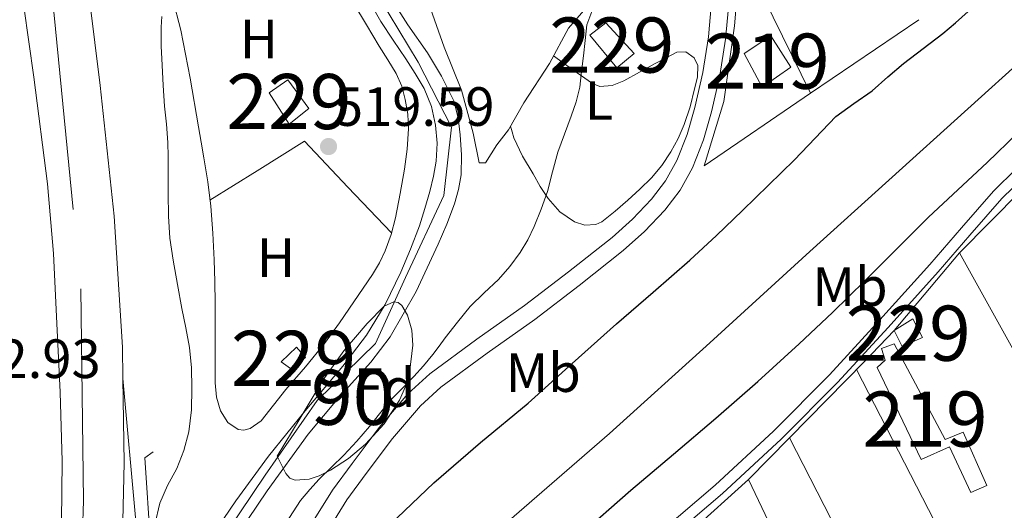
# Model space of a CAD drawing. Extents: x 566420 to 573271, y 747468 to 752164.
# Drawn here: x 567397 to 567576, y 749119 to 749208 of the extents above; entities that cross this region are included whole.
import ezdxf
from ezdxf.enums import TextEntityAlignment as Align

# ---------------------------------------------------------------- set-up
doc = ezdxf.new("R2010")
doc.units = 0
doc.header["$MEASUREMENT"] = 0
for name, pattern in [('DGN Style 2', [76.58717, 45.952302, -30.634868]), ('DGN Style 3', [107.222038, 76.58717, -30.634868]), ('DGN Style 4', [122.61605917, 61.269736, -30.634868, 0.07658717, -30.634868])]:
    doc.linetypes.add(name, pattern=pattern)
for name, color, linetype in [('Nivel 11', 7, 'Continuous'), ('Nivel 15', 7, 'Continuous'), ('Nivel 16', 7, 'Continuous'), ('Nivel 20', 7, 'Continuous'), ('Nivel 21', 7, 'Continuous'), ('Nivel 23', 7, 'Continuous'), ('Nivel 24', 7, 'Continuous'), ('Nivel 35', 7, 'Continuous'), ('Nivel 36', 7, 'Continuous'), ('Nivel 37', 7, 'Continuous'), ('Nivel 4', 7, 'Continuous'), ('Nivel 41', 7, 'Continuous'), ('Nivel 48', 7, 'Continuous'), ('Nivel 5', 7, 'Continuous'), ('Nivel 51', 7, 'Continuous'), ('Nivel 52', 7, 'Continuous'), ('Nivel 54', 7, 'Continuous'), ('Nivel 57', 7, 'Continuous'), ('Nivel 7', 7, 'Continuous')]:
    doc.layers.add(name, color=color, linetype=linetype)
doc.styles.add('Style-arial', font='arial.shx', dxfattribs={"bigfont": 'arialbig.shx'})
doc.styles.add('Style-arialn', font='arialn.shx', dxfattribs={"bigfont": 'arialnbig.shx'})

# ---------------------------------------------------------------- blocks, each defined once
blk = doc.blocks.new('5PATER')
at = {"layer": 'Nivel 7', "linetype": 'Continuous', "lineweight": 0}
h = blk.add_hatch(color=53, dxfattribs=at)
edge = h.paths.add_edge_path()
edge.add_ellipse((0, 0), major_axis=(-1.095731442945027, -1.110710700472634), ratio=0.9994222409660319, start_angle=0, end_angle=360)

msp = doc.modelspace()

# ---------------------------------------------------------------- linework, layer by layer
at = {"layer": 'Nivel 11', "color": 142, "linetype": 'Continuous', "lineweight": 13}
for points in [[(567444.021, 749256.075, 518.078), (567446.342, 749249.1429999999, 518.074), (567450.477, 749236.899, 517.973), (567454.6939999999, 749224.679, 517.866), (567458.3670000001, 749216.0120000001, 517.794), (567462.9820000001, 749207.783, 517.754), (567465.2379999999, 749204.402, 517.754), (567467.5260000001, 749201.047, 517.754), (567469.229, 749198.3729999999, 517.754), (567470.854, 749195.6229999999, 517.754), (567472.1910000001, 749192.402, 517.754)], [(567464.6140000001, 749212.3910000001, 517.194), (567467.9169999999, 749207.1840000001, 517.232), (567471.462, 749202.119, 517.274), (567474.0349999999, 749197.885, 517.298), (567476.2620000001, 749193.399, 517.306), (567477.06, 749190.352, 517.298), (567477.398, 749187.2390000001, 517.29), (567477.662, 749183.5959999999, 517.283), (567477.558, 749179.959, 517.274), (567477.1000000001, 749177.311, 517.193), (567476.342, 749174.7110000001, 517.082), (567474.9639999999, 749171.017, 516.989), (567473.4299999999, 749167.399, 516.89), (567469.4180000001, 749158.801, 516.619), (567464.6780000001, 749150.5989999999, 516.346), (567461.172, 749146.0050000001, 516.181), (567455.395, 749139.5619999999, 515.937), (567449.814, 749132.967, 515.706), (567442.3870000001, 749122.6669999999, 515.713), (567435.254, 749112.1030000001, 518.675), (567431.341, 749105.713, 520.417)], [(567472.1910000001, 749192.402, 517.754), (567472.9340000001, 749188.9990000001, 517.754), (567473.23, 749185.7380000001, 517.754), (567473.03, 749182.487, 517.754), (567472.5449999999, 749179.723, 517.672), (567471.8940000001, 749176.983, 517.562), (567470.99, 749173.8459999999, 517.558), (567469.99, 749170.743, 517.53), (567468.4010000001, 749166.4909999999, 517.349), (567466.6300000001, 749162.311, 517.146), (567463.783, 749156.443, 516.788), (567460.3740000001, 749150.8870000001, 516.506), (567456.0900000001, 749145.2590000001, 516.415), (567449.2690000001, 749137.163, 516.419), (567442.598, 749128.9510000001, 516.41), (567436.702, 749120.869, 518.154), (567431.078, 749112.551, 519.905)]]:
    msp.add_polyline3d(points, dxfattribs=at)
at = {"layer": 'Nivel 15', "color": 53, "linetype": 'Continuous', "lineweight": 13, "extrusion": (-0.05365098863685936, 0.1149314544982155, 0.9919235515830908), "elevation": 56176.43946229044, "flags": 128}
msp.add_lwpolyline([(-831162.9572624848, -435207.3027053539), (-831168.6602763766, -435208.1791617678), (-831169.5429599201, -435201.3909308671), (-831163.2937979216, -435200.3265741055), (-831162.9572624848, -435207.3027053539)], dxfattribs=at)
at = {"layer": 'Nivel 15', "color": 1, "linetype": 'Continuous', "lineweight": 0, "extrusion": (0.01030120418527094, -0.004070017841038891, 0.9999386581921448), "elevation": 3315.82144712292, "flags": 128}
msp.add_lwpolyline([(567407.2596417328, 749214.5288509813), (567410.6836660821, 749216.928893263), (567414.4600838062, 749211.7448503261), (567410.9080147417, 749208.8968267371), (567407.2596417328, 749214.5288509813)], dxfattribs=at)
at = {"layer": 'Nivel 15', "color": 1, "linetype": 'Continuous', "lineweight": 0, "extrusion": (0.05396589353872172, -0.05533666377439736, 0.9970082928325554), "elevation": -10304.23892638091, "flags": 128}
msp.add_lwpolyline([(929368.658759492, 139691.2077817001), (929369.6268685614, 139694.3181587647), (929373.5415666895, 139693.4254709319), (929372.4554009764, 139689.8029695799), (929368.658759492, 139691.2077817001)], dxfattribs=at)
at = {"layer": 'Nivel 15', "color": 1, "linetype": 'Continuous', "lineweight": 0}
for points in [[(567500.898, 749205.324, 520.066), (567503.8260000001, 749207.5800000001, 520.268), (567508.946, 749202.0120000001, 521.104), (567505.81, 749199.4040000001, 520.775), (567500.898, 749205.324, 520.066)], [(567446.594, 749144.844, 519.807), (567444.898, 749146.06, 519.814), (567447.7139999999, 749148.7479999999, 519.782), (567449.3459999999, 749146.8600000001, 519.809), (567446.594, 749144.844, 519.807)]]:
    msp.add_polyline3d(points, dxfattribs=at)
at = {"layer": 'Nivel 15', "color": 53, "linetype": 'Continuous', "lineweight": 13}
msp.add_polyline3d([(567570.05, 749122.3640000001, 522.032), (567566.1939999999, 749130.6680000001, 522.612), (567561.074, 749128.3640000001, 522.812), (567553.0419999999, 749145.004, 523.999), (567554.5460000001, 749146.3640000001, 523.996), (567553.842, 749148.46, 524.152), (567556.1780000001, 749149.308, 524.075), (567565.4099999999, 749131.9639999999, 522.713), (567568.706, 749133.324, 522.58), (567572.9780000001, 749123.6440000001, 521.916), (567570.05, 749122.3640000001, 522.032)], dxfattribs=at)
at = {"layer": 'Nivel 16', "color": 1, "linetype": 'Continuous', "lineweight": 13}
msp.add_polyline3d([(567422.946, 749086.274, 524.6270000000001), (567421.1810000001, 749113.1769999999, 520), (567420.166, 749128.6470000001, 521.51), (567421.6540000001, 749129.7350000001, 521.69)], dxfattribs=at)
at = {"layer": 'Nivel 20', "color": 7, "linetype": 'DGN Style 2', "lineweight": 0, "extrusion": (0.02127774739174484, -0.04345915714725129, 0.9988285934663583), "elevation": -19960.6772543096, "flags": 128}
msp.add_lwpolyline([(839168.0207696529, 422869.9723737374), (839168.0207696529, 422840.9158454521)], dxfattribs=at)
at = {"layer": 'Nivel 20', "color": 7, "linetype": 'DGN Style 2', "lineweight": 0, "extrusion": (-0.01716631221160687, -0.011670329888728, 0.9997845373505944), "elevation": -17962.73236878681, "flags": 128}
msp.add_lwpolyline([(-300493.0490067102, 890404.0643218891), (-300493.0490067102, 890380.3140099333)], dxfattribs=at)
at = {"layer": 'Nivel 20', "color": 7, "linetype": 'DGN Style 2', "lineweight": 0, "extrusion": (-0.3918057102011884, 0.387981832090923, 0.8342412021838248), "elevation": 68721.62314561522, "flags": 128}
msp.add_lwpolyline([(-931689.9315127018, -103026.2361121865), (-931705.7596999011, -103026.2651292505), (-931722.1525698001, -103025.5288212539)], dxfattribs=at)
at = {"layer": 'Nivel 20', "color": 7, "linetype": 'DGN Style 2', "lineweight": 0, "extrusion": (0.009431374427991092, -0.01703322007059382, 0.999810441328968), "elevation": -6886.083818921199, "flags": 128}
msp.add_lwpolyline([(859433.1530289424, 380408.2446815846), (859433.1530289424, 380331.5112971031)], dxfattribs=at)
at = {"layer": 'Nivel 20', "color": 7, "linetype": 'DGN Style 2', "lineweight": 0, "extrusion": (-0.02311188829124824, -0.02351391547430798, 0.9994563204055894), "elevation": -30211.69475589765, "flags": 128}
msp.add_lwpolyline([(-120374.9681699681, 931598.2104030177), (-120374.9681699682, 931608.7955757608)], dxfattribs=at)
at = {"layer": 'Nivel 20', "color": 7, "linetype": 'DGN Style 2', "lineweight": 0, "extrusion": (0.004491542714604578, -0.008729283506912952, 0.9999518116656917), "elevation": -3469.819637931422, "flags": 128}
msp.add_lwpolyline([(567529.0829709095, 749130.5145232996), (567567.3472726375, 749056.1516900074)], dxfattribs=at)
at = {"layer": 'Nivel 20', "color": 7, "linetype": 'DGN Style 2', "lineweight": 0, "extrusion": (-0.008402980330936465, -0.007558424030783223, 0.9999361280340503), "elevation": -9911.049635413774, "flags": 128}
msp.add_lwpolyline([(567495.116832661, 749054.1610372732), (567514.0625839196, 749071.2015240397)], dxfattribs=at)
at = {"layer": 'Nivel 20', "color": 7, "linetype": 'DGN Style 2', "lineweight": 0, "extrusion": (0.5163355451005712, 0.2442949493545453, 0.8208030108287593), "elevation": 476470.0788634016, "flags": 128}
msp.add_lwpolyline([(434350.1187290807, -683754.9108398277), (434382.0730380632, -683753.9864884629), (434436.5141488026, -683753.8184245783)], dxfattribs=at)
at = {"layer": 'Nivel 20', "color": 7, "linetype": 'DGN Style 2', "lineweight": 0}
for points in [[(567459.426, 749245.212, 520.383), (567497.81, 749260.4920000001, 520.479), (567505.6340000001, 749237.8200000001, 520.543), (567507.842, 749230.284, 520.559), (567508.962, 749224.764, 520.575), (567508.946, 749220.524, 520.591), (567506.658, 749216.396, 520.671), (567501.986, 749212.3, 520.639), (567497.0419999999, 749206.604, 520.559), (567493.5860000001, 749200.2039999999, 520.559), (567488.9299999999, 749193.0360000001, 520.559), (567486.1939999999, 749188.156, 520.559), (567484.0660000001, 749185.4199999999, 520.511), (567481.97, 749182.1400000001, 520.511), (567480.834, 749182.1400000001, 520.511), (567479.73, 749187.564, 520.527), (567477.6340000001, 749195.3559999999, 520.527), (567474.514, 749203.148, 520.511), (567459.426, 749245.212, 520.383)], [(567540.966, 749194.777, 523.316), (567521.6499999999, 749181.6440000001, 522.831), (567525.2660000001, 749193.26, 522.511), (567527.202, 749206.9880000001, 523.1030000000001), (567528.0020000001, 749216.4920000001, 523.775), (567528.2039999999, 749220.8430000001, 524.722)], [(567537.146, 749132.2609999999, 520.476), (567550.7860000001, 749146.1400000001, 521.119), (567556.146, 749151.756, 521.247), (567568.034, 749165.8360000001, 521.775)]]:
    msp.add_polyline3d(points, dxfattribs=at)
at = {"layer": 'Nivel 21', "color": 7, "linetype": 'Continuous', "lineweight": 13}
for points in [[(567416.206, 749143.0120000001, 522.46), (567416.1329999999, 749148.713, 522.47), (567414.5970000001, 749172.4839999999, 522.405), (567412.0530000001, 749196.217, 522.278), (567409.2039999999, 749219.1470000001, 523.725), (567406.342, 749239.2990000001, 525), (567405.9569999999, 749242.0090000001, 525.144), (567405.713, 749243.4920000001, 525.203), (567403.476, 749257.104, 525.191), (567402.3870000001, 749262.7520000001, 525), (567400.581, 749272.121, 524.6370000000001), (567397.1200000001, 749287.7420000001, 524.029), (567393.493, 749303.321, 523.421), (567385.6440000001, 749335.1610000001, 522.174), (567377.781, 749367.017, 522.2620000000001), (567375.9040000001, 749375.2069999999, 522.259)], [(567397.365, 749017.2890000001, 524.03), (567399.345, 749031.446, 524.827), (567399.71, 749034.52, 525), (567399.881, 749035.9610000001, 525.077), (567402.25, 749057.8859999999, 525.509), (567403.1440000001, 749069.3630000001, 525), (567403.2050000001, 749070.1529999999, 524.944), (567403.905, 749082.717, 524.047), (567404.4369999999, 749095.2890000001, 523.15), (567404.979, 749111.673, 521.982), (567405.1570000001, 749128.057, 522.022), (567404.8330000001, 749140.53, 522.032), (567404.229, 749153.0009999999, 522.038), (567403.575, 749165.6869999999, 522.13), (567402.533, 749178.345, 522.23), (567400.057, 749197.6880000001, 522.226), (567397.2849999999, 749216.9850000001, 523.65)], [(567414.9110000001, 749088.307, 524.181), (567416.0619999999, 749111.9539999999, 522.391), (567416.399, 749127.717, 522.4350000000001), (567416.206, 749143.0120000001, 522.46)], [(567475.158, 748922.679, 521.866), (567468.8300000001, 748930.297, 521.789), (567462.95, 748938.263, 521.738), (567456.685, 748947.6400000001, 521.601), (567450.95, 748957.351, 521.466), (567446.2110000001, 748966.7150000001, 521.39), (567442.0860000001, 748976.3589999999, 521.386), (567438.415, 748986.3019999999, 521.522), (567435.334, 748996.423, 521.658), (567432.8090000001, 749006.5530000001, 521.693), (567430.5660000001, 749016.743, 522.386), (567428.909, 749025.065, 522.949), (567427.398, 749033.415, 523.513), (567425.9680000001, 749042.3500000001, 524.113), (567424.8060000001, 749051.3189999999, 524.714), (567424.3629999999, 749055.605, 525), (567424.142, 749057.747, 525.1270000000001), (567422.746, 749071.2720000001, 525.352), (567421.632, 749083.0290000001, 525), (567420.854, 749091.2390000001, 524.652), (567418.5290000001, 749117.1259999999, 523.556), (567416.206, 749143.0120000001, 522.46)]]:
    msp.add_polyline3d(points, dxfattribs=at)
at = {"layer": 'Nivel 21', "color": 7, "linetype": 'Continuous', "lineweight": 0}
for points in [[(567522.9680000001, 749210.6200000001, 522.668), (567522.45, 749205.004, 522.255), (567521.4299999999, 749198.5730000001, 521.891), (567519.986, 749192.1880000001, 521.695), (567518.5789999999, 749187.321, 521.647), (567516.69, 749182.588, 521.599), (567514.6840000001, 749178.9099999999, 521.534), (567512.146, 749175.5800000001, 521.471), (567508.6950000001, 749171.9439999999, 521.439), (567504.9780000001, 749168.6359999999, 521.391), (567497.0630000001, 749162.402, 521.191), (567489.074, 749156.284, 520.991), (567480.435, 749150.163, 520.783), (567471.8740000001, 749143.8840000001, 520.575), (567467.9269999999, 749140.244, 520.462), (567462.696, 749134.121, 520.279), (567457.8260000001, 749127.6440000001, 520.111), (567454.2550000001, 749122.7579999999, 520.071), (567451.0419999999, 749117.6440000001, 520.047)], [(567525.01, 749122.2039999999, 520.879), (567535.655, 749132.031, 521.167), (567545.8740000001, 749142.3, 521.455), (567555.077, 749152.2990000001, 521.616), (567564.146, 749162.412, 521.743), (567569.881, 749169.057, 521.738), (567575.666, 749175.6599999999, 521.759), (567579.7209999999, 749179.629, 521.921), (567586.21, 749185.163, 522.321), (567592.4979999999, 749190.908, 522.655), (567598.2860000001, 749196.896, 522.851), (567604.05, 749202.908, 523.023), (567612.534, 749211.771, 523.238)], [(567478.9340000001, 749081.165, 520.155), (567480.898, 749083.132, 520.335), (567489.6540000001, 749091.409, 520.663), (567498.5460000001, 749099.548, 520.831), (567511.7720000001, 749110.8829999999, 520.826), (567525.01, 749122.2039999999, 520.879)]]:
    msp.add_polyline3d(points, dxfattribs=at)
at = {"layer": 'Nivel 21', "color": 7, "linetype": 'DGN Style 3', "lineweight": 0}
for points in [[(567453.7760000001, 749116.1059999999, 520.047), (567456.8500000001, 749120.9979999999, 520.071), (567460.344, 749125.7779999999, 520.111), (567465.142, 749132.1599999999, 520.279), (567470.189, 749138.067, 520.462), (567473.869, 749141.4610000001, 520.575), (567482.2679999999, 749147.621, 520.783), (567490.933, 749153.7609999999, 520.991), (567498.9850000001, 749159.9269999999, 521.191), (567506.9909999999, 749166.2320000001, 521.391), (567510.8770000001, 749169.6910000001, 521.439), (567514.5360000001, 749173.5460000001, 521.471), (567517.321, 749177.2, 521.534), (567519.531, 749181.2520000001, 521.599), (567521.547, 749186.3030000001, 521.647), (567523.0220000001, 749191.4070000001, 521.695), (567524.5090000001, 749197.9809999999, 521.891), (567525.561, 749204.6140000001, 522.255), (567526.0889999999, 749210.335, 522.668)], [(567578.3589999999, 749181.119, 521.921), (567574.2, 749177.047, 521.759), (567568.3589999999, 749170.381, 521.738), (567562.631, 749163.744, 521.743), (567553.584, 749153.655, 521.616), (567544.416, 749143.6950000001, 521.455), (567534.2550000001, 749133.4839999999, 521.167), (567523.6699999999, 749123.712, 520.879), (567510.46, 749112.415, 520.826)]]:
    msp.add_polyline3d(points, dxfattribs=at)
at = {"layer": 'Nivel 23', "color": 7, "linetype": 'DGN Style 4', "lineweight": 0}
msp.add_polyline3d([(567375.3119999999, 749675.1969999999, 527.0550000000001), (567369.2420000001, 749642.9110000001, 524.495), (567361.1980000001, 749577.3470000001, 523.828), (567358.4340000001, 749519.048, 523.4010000000001), (567358.4340000001, 749480.105, 523.578), (567362.1070000001, 749430.084, 522.868), (567368.5549999999, 749379.8500000001, 522.679), (567380.9580000001, 749325.4040000001, 522.803), (567392.7039999999, 749274.709, 524.089), (567401.19, 749234.648, 524.816), (567408.5590000001, 749159.297, 522.265), (567409.02, 749120.815, 522.15), (567407.872, 749085.358, 523.381), (567406.03, 749038.5800000001, 524.933), (567400.5020000001, 749000.79, 523.157), (567393.1570000001, 748968.463, 522.019), (567379.108, 748916.8459999999, 521.73), (567359.5719999999, 748866.5800000001, 521.713), (567330.324, 748801.368, 521.912), (567312.591, 748772.1030000001, 522.312), (567276.189, 748718.5249999999, 528.248)], dxfattribs=at)
at = {"layer": 'Nivel 23', "color": 70, "linetype": 'DGN Style 4', "lineweight": 0}
msp.add_polyline3d([(567460.9709999999, 749215.0730000001, 519.885), (567469.754, 749200.426, 519.874), (567475.797, 749188.6170000001, 519.9540000000001), (567474.446, 749176.2239999999, 519.703), (567467.4650000001, 749161.351, 519.518), (567462.06, 749149.409, 519.586), (567451.4750000001, 749139.0430000001, 519.602), (567442.0160000001, 749125.523, 519.739), (567432.3740000001, 749111.2339999999, 520.2760000000001), (567426.5190000001, 749099.967, 522.682), (567425.1669999999, 749088.7, 524.498), (567426.068, 749072.0249999999, 521.147), (567427.8700000001, 749057.8289999999, 524.765), (567445.8570000001, 749023.716, 519.639), (567462.523, 748992.845, 519.07), (567468.6030000001, 748974.142, 519.138), (567481.419, 748945.888, 519.349), (567494.256, 748929.4380000001, 519.337), (567514.074, 748912.763, 519.368)], dxfattribs=at)
at = {"layer": 'Nivel 24', "color": 7, "linetype": 'DGN Style 4', "lineweight": 0}
msp.add_polyline3d([(567423.601, 749062.986, 529.774), (567445.1669999999, 749081.8970000001, 529.6510000000001), (567466.1499999999, 749100.0390000001, 529.434), (567485.3740000001, 749116.469, 529.17), (567504.47, 749133.047, 528.826), (567522.683, 749149.521, 528.397), (567540.838, 749166.0549999999, 527.946), (567569.514, 749191.94, 527.371), (567598.182, 749217.831, 526.9060000000001), (567599.763, 749219.298, 526.931)], dxfattribs=at)
at = {"layer": 'Nivel 35', "color": 92, "linetype": 'DGN Style 3', "lineweight": 0}
msp.add_polyline3d([(567444.162, 749128.94, 524.255), (567448.354, 749135.868, 524.255), (567452.5460000001, 749142.7960000001, 524.255), (567456.314, 749148.048, 524.1850000000001), (567460.514, 749153.0360000001, 524.0310000000001), (567463.6329999999, 749156.156, 523.827), (567465.355, 749156.942, 523.702), (567466.1259999999, 749156.8319999999, 523.6510000000001), (567466.7860000001, 749156.2679999999, 523.615), (567467.817, 749154.5150000001, 523.57), (567468.6470000001, 749151.8189999999, 523.562), (567468.8019999999, 749149.1000000001, 523.647), (567468.2069999999, 749144.0830000001, 523.924), (567467.497, 749141.577, 524.071), (567466.402, 749139.084, 524.223), (567463.6000000001, 749134.8330000001, 524.556), (567460.226, 749131.148, 524.863), (567457.155, 749128.54, 524.914), (567453.858, 749126.3800000001, 524.831), (567451.7919999999, 749125.3600000001, 524.804), (567450.0009999999, 749124.7779999999, 524.784), (567447.46, 749124.6030000001, 524.722), (567446.459, 749124.9839999999, 524.662), (567445.7620000001, 749125.7720000001, 524.575), (567444.962, 749127.3559999999, 524.415), (567444.162, 749128.94, 524.255)], dxfattribs=at)
at = {"layer": 'Nivel 36', "color": 92, "linetype": 'Continuous', "lineweight": 0, "extrusion": (0.01173045868092447, -0.01394848115225502, 0.9998339043124514), "elevation": -3273.912586965306, "flags": 128}
msp.add_lwpolyline([(567386.8466723368, 749202.6029153366), (567395.4103880047, 749207.9424346935), (567403.9741036724, 749213.2809541475), (567411.8790117116, 749204.9811397132), (567419.7829080876, 749196.6803391599)], dxfattribs=at)
at = {"layer": 'Nivel 36', "color": 92, "linetype": 'Continuous', "lineweight": 0, "extrusion": (0.00241977718198673, -0.01917459253924933, 0.9998132223967352), "elevation": -12470.2470896601, "flags": 128}
msp.add_lwpolyline([(656880.6206121019, 672022.6694343437), (656896.3319996963, 672027.7401465082), (656879.2215568137, 672074.721846971)], dxfattribs=at)
at = {"layer": 'Nivel 36', "color": 92, "linetype": 'Continuous', "lineweight": 0}
for points in [[(567458.1140000001, 749211.02, 519.647), (567460.3740000001, 749207.163, 519.726), (567462.69, 749203.3400000001, 519.775), (567464.244, 749200.851, 519.751), (567465.794, 749198.348, 519.679), (567466.79, 749196.0760000001, 519.558), (567467.426, 749193.6440000001, 519.455), (567467.913, 749190.973, 519.484), (567468.034, 749188.3, 519.519), (567467.7490000001, 749184.652, 519.492), (567467.2660000001, 749181.004, 519.455), (567466.5190000001, 749176.5719999999, 519.386), (567465.6340000001, 749172.172, 519.327), (567464.844, 749169.142, 519.326), (567463.7779999999, 749166.1880000001, 519.327), (567462.74, 749164.0009999999, 519.311), (567461.506, 749161.932, 519.295), (567459.821, 749159.4280000001, 519.278), (567458.1140000001, 749156.94, 519.263), (567455.493, 749153.139, 519.253), (567452.8019999999, 749149.388, 519.263), (567449.337, 749145.165, 519.342), (567445.7620000001, 749141.0360000001, 519.423), (567443.5290000001, 749138.213, 519.423), (567441.2820000001, 749135.372, 519.423), (567439.2930000001, 749133.956, 519.436), (567438.138, 749133.656, 519.445), (567437.0900000001, 749133.7720000001, 519.455), (567435.23, 749135.084, 519.492), (567433.8899999999, 749137.1640000001, 519.519), (567433.173, 749139.679, 519.519), (567432.962, 749142.22, 519.519), (567432.962, 749145.788, 519.519), (567432.962, 749149.3559999999, 519.519), (567432.962, 749153.02, 519.6270000000001), (567432.962, 749156.6840000001, 519.743), (567432.8870000001, 749160.6200000001, 519.76), (567432.7379999999, 749164.5560000001, 519.775), (567432.5120000001, 749169.4240000001, 519.797), (567432.1300000001, 749174.284, 519.807), (567431.584, 749178.696, 519.759), (567430.882, 749183.084, 519.679), (567430.388, 749185.8999999999, 519.63), (567429.8899999999, 749188.716, 519.583), (567428.368, 749197.493, 519.642), (567426.7220000001, 749206.2520000001, 519.743), (567425.2050000001, 749212.1130000001, 519.689)], [(567494.3200000001, 749201.5630000001, 520.559), (567497.865, 749199.0430000001, 520.455), (567501.4099999999, 749196.524, 520.351), (567502.716, 749196.0160000001, 520.36), (567504.9650000001, 749196.203, 520.472), (567507.0900000001, 749197.0519999999, 520.575), (567509.946, 749198.608, 520.547), (567512.8019999999, 749200.172, 520.559), (567514.7690000001, 749201.216, 520.772), (567516.7379999999, 749202.22, 521.023), (567518.352, 749202.281, 521.1610000000001), (567519.8740000001, 749201.1799999999, 521.215), (567520.5490000001, 749199.804, 521.163), (567520.477, 749197.6869999999, 521.029), (567519.922, 749195.612, 520.9110000000001), (567519.1059999999, 749192.3389999999, 520.779), (567518.05, 749189.1000000001, 520.687), (567516.9539999999, 749186.5660000001, 520.679), (567515.6499999999, 749184.1400000001, 520.671), (567514.004, 749181.673, 520.623), (567512.098, 749179.4199999999, 520.575), (567509.9750000001, 749177.365, 520.532), (567507.794, 749175.372, 520.511), (567505.5020000001, 749173.368, 520.518), (567503.122, 749171.4839999999, 520.527), (567501.9920000001, 749170.9439999999, 520.5310000000001), (567500.0190000001, 749170.8360000001, 520.5360000000001), (567498.162, 749171.452, 520.543), (567495.5020000001, 749173.2890000001, 520.591), (567493.3459999999, 749175.676, 520.655), (567491.94, 749177.888, 520.6800000000001), (567490.6259999999, 749180.1400000001, 520.687), (567488.692, 749183.3489999999, 520.593), (567487.1540000001, 749186.716, 520.527), (567486.8530000001, 749187.756, 520.543), (567486.5530000001, 749188.7960000001, 520.559)]]:
    msp.add_polyline3d(points, dxfattribs=at)
at = {"layer": 'Nivel 4', "color": 30, "linetype": 'Continuous', "lineweight": 30, "elevation": 525, "flags": 128}
for points in [[(567451.4340000001, 749104.0009999999), (567461.9469999999, 749113.9709999999), (567472.635, 749124.1070000001), (567481.105, 749131.419), (567489.7069999999, 749138.587), (567497.747, 749145.7550000001), (567505.787, 749152.923), (567512.44, 749158.699), (567519.067, 749164.507), (567523.8859999999, 749168.9820000001), (567528.635, 749173.531), (567533.3589999999, 749178.104), (567538.0590000001, 749182.699), (567541.811, 749186.6340000001), (567545.595, 749190.5390000001), (567548.8400000001, 749192.943), (567552.1710000001, 749195.243), (567554.994, 749197.733), (567557.835, 749200.203), (567561.4140000001, 749202.892), (567564.987, 749205.595), (567567.3160000001, 749207.5730000001), (567569.5789999999, 749209.6270000001)], [(567452.479, 749075.6869999999), (567461.027, 749082.5549999999), (567469.227, 749089.1470000001), (567479.3800000001, 749097.5549999999), (567489.3870000001, 749106.139), (567498.8840000001, 749114.4580000001), (567508.379, 749122.7790000001), (567516.088, 749129.3260000001), (567523.8030000001, 749135.8670000001), (567531.422, 749142.5190000001), (567538.923, 749149.307), (567544.966, 749155.014), (567550.923, 749160.811), (567556.631, 749166.567), (567562.379, 749172.283), (567567.69, 749177.2609999999), (567573.003, 749182.2350000001), (567578.5560000001, 749187.5220000001), (567584.1070000001, 749192.811), (567589.027, 749197.507), (567593.9469999999, 749202.203), (567601.128, 749209.03)]]:
    msp.add_lwpolyline(points, dxfattribs=at)
at = {"layer": 'Nivel 5', "color": 30, "linetype": 'Continuous', "lineweight": 0, "elevation": 520, "flags": 128}
for points in [[(567421.987, 749116.5630000001), (567422.9070000001, 749120.4269999999), (567424.314, 749123.6000000001), (567425.979, 749126.699), (567427.2339999999, 749129.969), (567428.155, 749133.355), (567428.6340000001, 749137.3219999999), (567428.7150000001, 749141.291), (567428.6640000001, 749144.983), (567428.2990000001, 749148.6669999999), (567427.6070000001, 749152.2050000001), (567426.9070000001, 749155.723), (567426.092, 749160.102), (567425.307, 749164.4909999999), (567424.7180000001, 749168.4780000001), (567424.443, 749172.4909999999), (567424.4210000001, 749176.619), (567424.4110000001, 749180.747), (567424.3929999999, 749183.291), (567424.3470000001, 749185.835), (567424.084, 749189.149), (567423.7550000001, 749192.459), (567423.507, 749196.1780000001), (567423.291, 749199.899), (567423.156, 749203.331), (567423.131, 749206.763), (567423.253, 749208.7)], [(567501.3, 749209.619), (567500.379, 749207.163), (567500.0549999999, 749204.3800000001), (567499.7550000001, 749201.595), (567499.4299999999, 749198.754), (567499.0830000001, 749195.915), (567498.4550000001, 749193.2450000001), (567497.5630000001, 749190.635), (567496.345, 749187.372), (567495.1470000001, 749184.1070000001), (567494.179, 749180.5360000001), (567493.227, 749176.9550000001), (567492.102, 749173.76), (567490.811, 749170.619), (567489.6529999999, 749168.19), (567488.283, 749165.8670000001), (567486.409, 749163.331), (567484.331, 749160.9709999999), (567481.747, 749158.5490000001), (567479.227, 749156.075), (567476.923, 749153.283), (567474.699, 749150.4269999999), (567473.585, 749148.9029999999), (567472.459, 749147.3870000001), (567470.753, 749145.3459999999), (567468.9709999999, 749143.371), (567466.7930000001, 749141.1880000001), (567464.635, 749138.987), (567462.7790000001, 749136.6499999999), (567460.939, 749134.2990000001), (567458.6370000001, 749131.6769999999), (567456.267, 749129.115), (567454.0549999999, 749126.929), (567451.8189999999, 749124.763), (567450.091, 749122.8770000001), (567448.443, 749120.875), (567445.763, 749116.8200000001)]]:
    msp.add_lwpolyline(points, dxfattribs=at)
at = {"layer": 'Nivel 51', "color": 143, "linetype": 'Continuous', "lineweight": 13}
for points in [[(567458.3670000001, 749216.0120000001, 517.794), (567462.9820000001, 749207.783, 517.754), (567465.2379999999, 749204.402, 517.754), (567467.5260000001, 749201.047, 517.754), (567469.229, 749198.3729999999, 517.754), (567470.854, 749195.6229999999, 517.754), (567472.1910000001, 749192.402, 517.754), (567472.9340000001, 749188.9990000001, 517.754), (567473.23, 749185.7380000001, 517.754), (567473.03, 749182.487, 517.754), (567472.5449999999, 749179.723, 517.672), (567471.8940000001, 749176.983, 517.562), (567470.99, 749173.8459999999, 517.558), (567469.99, 749170.743, 517.53), (567468.4010000001, 749166.4909999999, 517.349), (567466.6300000001, 749162.311, 517.146), (567463.783, 749156.443, 516.788), (567460.3740000001, 749150.8870000001, 516.506), (567456.0900000001, 749145.2590000001, 516.415), (567449.2690000001, 749137.163, 516.419), (567442.598, 749128.9510000001, 516.41), (567436.702, 749120.869, 518.154), (567431.078, 749112.551, 519.905)], [(567435.254, 749112.1030000001, 518.675), (567442.3870000001, 749122.6669999999, 515.713), (567449.814, 749132.967, 515.706), (567455.395, 749139.5619999999, 515.937), (567461.172, 749146.0050000001, 516.181), (567464.6780000001, 749150.5989999999, 516.346), (567469.4180000001, 749158.801, 516.619), (567473.4299999999, 749167.399, 516.89), (567474.9639999999, 749171.017, 516.989), (567476.342, 749174.7110000001, 517.082), (567477.1000000001, 749177.311, 517.193), (567477.558, 749179.959, 517.274), (567477.662, 749183.5959999999, 517.283), (567477.398, 749187.2390000001, 517.29), (567477.06, 749190.352, 517.298), (567476.2620000001, 749193.399, 517.306), (567474.0349999999, 749197.885, 517.298), (567471.462, 749202.119, 517.274), (567467.9169999999, 749207.1840000001, 517.232), (567464.6140000001, 749212.3910000001, 517.194)]]:
    msp.add_polyline3d(points, dxfattribs=at)
at = {"layer": 'Nivel 52', "color": 1, "linetype": 'Continuous', "lineweight": 13}
msp.add_polyline3d([(567570.05, 749122.3640000001, 522.032), (567572.9780000001, 749123.6440000001, 521.916), (567568.706, 749133.324, 522.58), (567565.4099999999, 749131.9639999999, 522.713), (567556.1780000001, 749149.308, 524.075), (567553.842, 749148.46, 524.152), (567554.5460000001, 749146.3640000001, 523.996), (567553.0419999999, 749145.004, 523.999), (567561.074, 749128.3640000001, 522.812), (567566.1939999999, 749130.6680000001, 522.612)], close=True, dxfattribs=at)
at = {"layer": 'Nivel 52', "color": 1, "linetype": 'Continuous', "lineweight": 0}
for points in [[(567500.898, 749205.324, 520.066), (567505.81, 749199.4040000001, 520.775), (567508.946, 749202.0120000001, 521.104), (567503.8260000001, 749207.5800000001, 520.268)], [(567442.7220000001, 749194.828, 519.743), (567446.3700000001, 749189.196, 519.688), (567449.922, 749192.044, 519.663), (567446.146, 749197.2280000001, 519.723)], [(567557.618, 749148.844, 523.972), (567561.314, 749150.4920000001, 523.864), (567559.5700000001, 749153.8360000001, 524.144), (567556.146, 749151.74, 524.213)], [(567446.594, 749144.844, 519.807), (567449.3459999999, 749146.8600000001, 519.809), (567447.7139999999, 749148.7479999999, 519.782), (567444.898, 749146.06, 519.814)]]:
    msp.add_3dface(points, dxfattribs=at)
at = {"layer": 'Nivel 52', "color": 1, "linetype": 'Continuous', "lineweight": 13}
msp.add_3dface([(567528.962, 749202.0120000001, 522.271), (567532.1939999999, 749195.8840000001, 523.155), (567537.4099999999, 749199.4839999999, 523.02), (567533.7620000001, 749205.212, 522.159)], dxfattribs=at)
at = {"layer": 'Nivel 54', "color": 9, "linetype": 'Continuous', "lineweight": 0}
for points in [[(567397.1570000001, 748960.3130000001, 522.086), (567400.6780000001, 748976.4839999999, 522.119), (567403.8289999999, 748992.729, 522.8100000000001), (567407.0959999999, 749011.74, 523.616), (567409.925, 749030.825, 524.422), (567411.476, 749044.5830000001, 525), (567411.703, 749046.594, 525.083), (567413.253, 749064.6810000001, 525.488), (567414.1529999999, 749077.5, 525), (567414.9110000001, 749088.307, 524.181), (567416.0619999999, 749111.9539999999, 522.391), (567416.399, 749127.717, 522.4350000000001), (567416.206, 749143.0120000001, 522.46), (567416.1329999999, 749148.713, 522.47), (567414.5970000001, 749172.4839999999, 522.405), (567412.0530000001, 749196.217, 522.278), (567409.2039999999, 749219.1470000001, 523.725), (567406.342, 749239.2990000001, 525), (567405.9569999999, 749242.0090000001, 525.144), (567405.713, 749243.4920000001, 525.203), (567403.476, 749257.104, 525.191), (567402.3870000001, 749262.7520000001, 525), (567400.581, 749272.121, 524.6370000000001), (567397.1200000001, 749287.7420000001, 524.029)], [(567397.2849999999, 749216.9850000001, 523.65), (567400.057, 749197.6880000001, 522.226), (567402.533, 749178.345, 522.23), (567403.575, 749165.6869999999, 522.13), (567404.229, 749153.0009999999, 522.038), (567404.8330000001, 749140.53, 522.032), (567405.1570000001, 749128.057, 522.022), (567404.979, 749111.673, 521.982), (567404.4369999999, 749095.2890000001, 523.15), (567403.905, 749082.717, 524.047), (567403.2050000001, 749070.1529999999, 524.944), (567403.1440000001, 749069.3630000001, 525), (567402.25, 749057.8859999999, 525.509), (567399.881, 749035.9610000001, 525.077), (567399.71, 749034.52, 525), (567399.345, 749031.446, 524.827), (567397.365, 749017.2890000001, 524.03)]]:
    msp.add_polyline3d(points, dxfattribs=at)
at = {"layer": 'Nivel 57', "color": 92, "linetype": 'DGN Style 3', "lineweight": 0}
msp.add_polyline3d([(567444.162, 749128.94, 524.255), (567444.962, 749127.3559999999, 524.415), (567445.7620000001, 749125.7720000001, 524.575), (567446.459, 749124.9839999999, 524.662), (567447.46, 749124.6030000001, 524.722), (567450.0009999999, 749124.7779999999, 524.784), (567451.7919999999, 749125.3600000001, 524.804), (567453.858, 749126.3800000001, 524.831), (567457.155, 749128.54, 524.914), (567460.226, 749131.148, 524.863), (567463.6000000001, 749134.8330000001, 524.556), (567466.402, 749139.084, 524.223), (567467.497, 749141.577, 524.071), (567468.2069999999, 749144.0830000001, 523.924), (567468.8019999999, 749149.1000000001, 523.647), (567468.6470000001, 749151.8189999999, 523.562), (567467.817, 749154.5150000001, 523.57), (567466.7860000001, 749156.2679999999, 523.615), (567466.1259999999, 749156.8319999999, 523.6510000000001), (567465.355, 749156.942, 523.702), (567463.6329999999, 749156.156, 523.827), (567460.514, 749153.0360000001, 524.0310000000001), (567456.314, 749148.048, 524.1850000000001), (567452.5460000001, 749142.7960000001, 524.255), (567448.354, 749135.868, 524.255)], close=True, dxfattribs=at)

# ---------------------------------------------------------------- block references
at = {"layer": 'Nivel 7', "color": 53, "linetype": 'Continuous', "lineweight": 0}
msp.add_blockref('5PATER', (567453.5149999999, 749185.115, 519.592), dxfattribs=at)

# ---------------------------------------------------------------- texts
at = {"layer": 'Nivel 37', "color": 92, "linetype": 'Continuous', "lineweight": 0}
for s, style, p in [('H', 'Style-arialn', (567440.8632170255, 749204.621001, 519.6370000000001)), ('L', 'Style-arialn', (567502.6011597833, 749193.4710009999, 520.302)), ('H', 'Style-arialn', (567443.9672170256, 749164.9410009999, 519.598)), ('Mb', 'Style-arialn', (567548.1378623527, 749159.713001, 525.057)), ('Mb', 'Style-arialn', (567492.4578623527, 749144.0970009998, 524.129)), ('Fd', 'Style-arial', (567463.6679673102, 749141.385001, 519.889))]:
    msp.add_text(s, height=7.000002, dxfattribs=dict(at, style=style)).set_placement(p, align=Align.MIDDLE_CENTER)
at = {"layer": 'Nivel 41', "color": 7, "linetype": 'Continuous', "lineweight": 0, "style": 'Style-arial'}
for s, p in [('519.59', (567454.476, 749188.865, 519.592)), ('522.93', (567383.0120000001, 749143.1240000001, 522.927))]:
    msp.add_text(s, height=7.000002, dxfattribs=at).set_placement(p)
at = {"layer": 'Nivel 48', "color": 7, "linetype": 'Continuous', "lineweight": 0, "style": 'Style-arialn'}
for p in [(567504.907660008, 749203.5280009999, 520.2520000000001), (567446.3036600079, 749193.2780009999, 519.703), (567558.707660008, 749151.2490009998, 521.448), (567447.166660008, 749146.6880009999, 519.378)]:
    msp.add_text('229', height=10.000002, dxfattribs=at).set_placement(p, align=Align.MIDDLE_CENTER)
at = {"layer": 'Nivel 48', "color": 1, "linetype": 'Continuous', "lineweight": 0, "style": 'Style-arialn'}
for p in [(567533.1036600079, 749200.598001, 523.167), (567561.758660008, 749135.6710009999, 520.6800000000001)]:
    msp.add_text('219', height=10.000002, dxfattribs=at).set_placement(p, align=Align.MIDDLE_CENTER)
at = {"layer": 'Nivel 48', "color": 92, "linetype": 'Continuous', "lineweight": 0, "style": 'Style-arialn'}
msp.add_text('90', height=10.000002, dxfattribs=at).set_placement((567457.894125209, 749139.621001, 519.764), align=Align.MIDDLE_CENTER)

doc.saveas('drawing.dxf')
